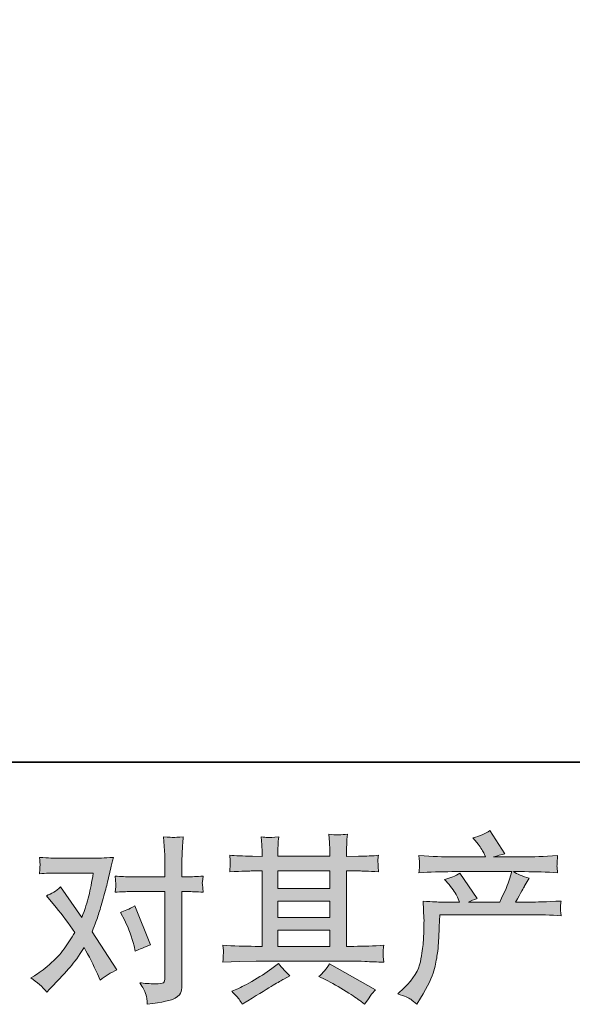
# Model space of a CAD drawing. Units: inches. Extents: x -199 to 546, y -457 to 78.
# Drawn here: x -50 to 5, y -457 to -360 of the extents above; entities that cross this region are included whole.
import ezdxf

# ---------------------------------------------------------------- set-up
doc = ezdxf.new("R2010")
doc.units = ezdxf.units.IN
doc.header["$MEASUREMENT"] = 0
doc.layers.add('图层 1', color=7, linetype='Continuous')

msp = doc.modelspace()

# ---------------------------------------------------------------- hatches: boundary and pattern name
at = {"layer": '图层 1'}
h = msp.add_hatch(color=7, dxfattribs=at)
h.dxf.hatch_style = 2
edge = h.paths.add_edge_path()
edge.add_spline(control_points=[(-12.416, -455.649), (-12.416, -455.649), (-11.804, -455.055), (-11.804, -455.055), (-10.895, -454.169), (-10.365, -453.319), (-10.214, -452.503), (-10.062, -451.688), (-9.969, -451.07), (-9.934, -450.651), (-9.899, -450.231), (-9.885, -449.829), (-9.89, -449.445), (-9.896, -449.06), (-9.89, -448.798), (-9.873, -448.664), (-9.855, -448.53), (-9.847, -448.443), (-9.847, -448.396), (-9.847, -448.396), (-9.864, -448.291), (-9.864, -448.291), (-9.864, -448.291), (-9.952, -446.567), (-9.952, -446.567), (-8.984, -446.625), (-8.402, -446.654), (-8.204, -446.654), (-8.204, -446.654), (-6.386, -446.654), (-6.386, -446.654), (-6.386, -446.654), (-6.578, -446.182), (-6.578, -446.182), (-6.73, -445.821), (-7.004, -445.408), (-7.4, -444.941), (-7.4, -444.941), (-7.837, -444.435), (-7.837, -444.435), (-7.277, -444.295), (-6.782, -444.091), (-6.351, -443.823), (-6.351, -443.823), (-4.638, -446.305), (-4.638, -446.305), (-4.953, -446.41), (-5.244, -446.526), (-5.512, -446.654), (-5.512, -446.654), (-2.436, -446.654), (-2.436, -446.654), (-1.935, -445.606), (-1.615, -444.86), (-1.475, -444.411), (-1.475, -444.411), (-1.248, -443.671), (-1.248, -443.671), (-1.248, -443.671), (-7.12, -443.671), (-7.12, -443.671), (-8.204, -443.671), (-9.282, -443.706), (-10.353, -443.776), (-10.33, -443.543), (-10.316, -443.363), (-10.31, -443.24), (-10.304, -443.112), (-10.298, -443.007), (-10.292, -442.92), (-10.286, -442.833), (-10.307, -442.559), (-10.353, -442.104), (-9.002, -442.186), (-7.924, -442.227), (-7.12, -442.227), (-7.12, -442.227), (-3.834, -442.227), (-3.834, -442.227), (-3.834, -442.227), (-4.009, -441.842), (-4.009, -441.842), (-4.149, -441.551), (-4.37, -441.213), (-4.673, -440.828), (-4.673, -440.828), (-5.058, -440.357), (-5.058, -440.357), (-4.405, -440.193), (-3.852, -439.955), (-3.398, -439.64), (-3.398, -439.64), (-1.947, -441.93), (-1.947, -441.93), (-2.296, -442.011), (-2.658, -442.11), (-3.031, -442.227), (-3.031, -442.227), (-0.024, -442.227), (-0.024, -442.227), (0.768, -442.227), (1.857, -442.186), (3.244, -442.104), (3.22, -442.337), (3.206, -442.518), (3.2, -442.646), (3.194, -442.78), (3.188, -442.897), (3.183, -443.001), (3.177, -443.112), (3.18, -443.182), (3.191, -443.217), (3.191, -443.217), (3.244, -443.776), (3.244, -443.776), (2.172, -443.706), (1.094, -443.671), (0.01, -443.671), (0.01, -443.671), (-1.073, -443.671), (-1.073, -443.671), (-0.735, -443.893), (-0.223, -444.114), (0.465, -444.324), (0.465, -444.324), (-0.024, -445.134), (-0.024, -445.134), (-0.071, -445.204), (-0.357, -445.71), (-0.881, -446.654), (-0.881, -446.654), (0.535, -446.654), (0.535, -446.654), (1.129, -446.654), (2.149, -446.619), (3.593, -446.549), (3.558, -446.753), (3.535, -446.911), (3.523, -447.015), (3.512, -447.126), (3.509, -447.208), (3.515, -447.272), (3.52, -447.33), (3.547, -447.575), (3.593, -447.994), (2.58, -447.924), (1.56, -447.889), (0.535, -447.889), (0.535, -447.889), (-8.309, -447.889), (-8.309, -447.889), (-8.344, -448.414), (-8.37, -448.938), (-8.387, -449.468), (-8.405, -449.998), (-8.422, -450.406), (-8.44, -450.686), (-8.457, -450.965), (-8.498, -451.332), (-8.562, -451.787), (-8.626, -452.241), (-8.734, -452.771), (-8.885, -453.377), (-9.037, -453.983), (-9.48, -454.88), (-10.214, -456.069), (-10.214, -456.069), (-10.581, -456.663), (-10.581, -456.663), (-10.779, -456.476), (-10.974, -456.313), (-11.166, -456.173), (-11.358, -456.034), (-11.775, -455.859), (-12.416, -455.649)], knot_values=[0, 0, 0, 0, 1, 1, 1, 2, 2, 2, 3, 3, 3, 4, 4, 4, 5, 5, 5, 6, 6, 6, 7, 7, 7, 8, 8, 8, 9, 9, 9, 10, 10, 10, 11, 11, 11, 12, 12, 12, 13, 13, 13, 14, 14, 14, 15, 15, 15, 16, 16, 16, 17, 17, 17, 18, 18, 18, 19, 19, 19, 20, 20, 20, 21, 21, 21, 22, 22, 22, 23, 23, 23, 24, 24, 24, 25, 25, 25, 26, 26, 26, 27, 27, 27, 28, 28, 28, 29, 29, 29, 30, 30, 30, 31, 31, 31, 32, 32, 32, 33, 33, 33, 34, 34, 34, 35, 35, 35, 36, 36, 36, 37, 37, 37, 38, 38, 38, 39, 39, 39, 40, 40, 40, 41, 41, 41, 42, 42, 42, 43, 43, 43, 44, 44, 44, 45, 45, 45, 46, 46, 46, 47, 47, 47, 48, 48, 48, 49, 49, 49, 50, 50, 50, 51, 51, 51, 52, 52, 52, 53, 53, 53, 54, 54, 54, 55, 55, 55, 56, 56, 56, 57, 57, 57, 58, 58, 58, 58], degree=3, periodic=0)
h = msp.add_hatch(color=7, dxfattribs=at)
h.dxf.hatch_style = 2
edge = h.paths.add_edge_path()
edge.add_spline(control_points=[(-39.208, -448.466), (-38.8, -449.27), (-38.498, -450.091), (-38.299, -450.93), (-38.299, -450.93), (-38.177, -451.472), (-38.177, -451.472), (-37.746, -451.262), (-37.245, -451.053), (-36.674, -450.843), (-36.674, -450.843), (-38.23, -447.033), (-38.23, -447.033), (-38.789, -447.336), (-39.255, -447.546), (-39.628, -447.662), (-39.628, -447.662), (-39.208, -448.466), (-39.208, -448.466)], knot_values=[0, 0, 0, 0, 1, 1, 1, 2, 2, 2, 3, 3, 3, 4, 4, 4, 5, 5, 5, 6, 6, 6, 6], degree=3, periodic=0)
edge = h.paths.add_edge_path()
edge.add_spline(control_points=[(-46.846, -455.48), (-46.846, -455.48), (-46.549, -455.166), (-46.549, -455.166), (-45.628, -454.187), (-44.967, -453.47), (-44.565, -453.016), (-44.163, -452.562), (-43.706, -451.926), (-43.193, -451.111), (-42.727, -451.938), (-42.29, -452.8), (-41.882, -453.698), (-41.882, -453.698), (-41.62, -454.292), (-41.62, -454.292), (-41.119, -453.907), (-40.572, -453.569), (-39.977, -453.278), (-39.977, -453.278), (-42.407, -449.555), (-42.407, -449.555), (-42.115, -448.81), (-41.909, -448.245), (-41.786, -447.866), (-41.664, -447.487), (-41.509, -446.963), (-41.323, -446.287), (-41.137, -445.611), (-40.997, -445.081), (-40.904, -444.697), (-40.904, -444.697), (-40.572, -443.31), (-40.572, -443.31), (-40.525, -443.089), (-40.438, -442.739), (-40.309, -442.273), (-41.288, -442.332), (-41.865, -442.361), (-42.04, -442.361), (-42.04, -442.361), (-45.867, -442.361), (-45.867, -442.361), (-46.065, -442.361), (-46.636, -442.332), (-47.58, -442.273), (-47.533, -442.681), (-47.513, -442.937), (-47.519, -443.031), (-47.525, -443.124), (-47.53, -443.235), (-47.536, -443.357), (-47.542, -443.479), (-47.557, -443.654), (-47.58, -443.875), (-46.916, -443.829), (-46.345, -443.805), (-45.867, -443.805), (-45.867, -443.805), (-42.302, -443.805), (-42.302, -443.805), (-42.442, -444.691), (-42.584, -445.437), (-42.73, -446.043), (-42.876, -446.648), (-43.106, -447.353), (-43.42, -448.157), (-43.42, -448.157), (-45.5, -445.169), (-45.5, -445.169), (-45.931, -445.565), (-46.397, -445.85), (-46.898, -446.025), (-46.898, -446.025), (-45.937, -447.179), (-45.937, -447.179), (-45.331, -447.924), (-44.725, -448.74), (-44.119, -449.625), (-44.446, -450.196), (-44.792, -450.732), (-45.159, -451.239), (-45.526, -451.746), (-46.007, -452.259), (-46.601, -452.771), (-47.195, -453.284), (-47.685, -453.651), (-48.069, -453.872), (-48.069, -453.872), (-48.419, -454.082), (-48.419, -454.082), (-47.825, -454.478), (-47.3, -454.944), (-46.846, -455.48)], knot_values=[0, 0, 0, 0, 1, 1, 1, 2, 2, 2, 3, 3, 3, 4, 4, 4, 5, 5, 5, 6, 6, 6, 7, 7, 7, 8, 8, 8, 9, 9, 9, 10, 10, 10, 11, 11, 11, 12, 12, 12, 13, 13, 13, 14, 14, 14, 15, 15, 15, 16, 16, 16, 17, 17, 17, 18, 18, 18, 19, 19, 19, 20, 20, 20, 21, 21, 21, 22, 22, 22, 23, 23, 23, 24, 24, 24, 25, 25, 25, 26, 26, 26, 27, 27, 27, 28, 28, 28, 29, 29, 29, 30, 30, 30, 31, 31, 31, 31], degree=3, periodic=0)
edge = h.paths.add_edge_path()
edge.add_spline(control_points=[(-38.62, -445.623), (-38.62, -445.623), (-35.264, -445.623), (-35.264, -445.623), (-35.264, -445.623), (-35.264, -453.995), (-35.264, -453.995), (-35.264, -454.286), (-35.317, -454.472), (-35.422, -454.554), (-35.526, -454.635), (-35.789, -454.67), (-36.208, -454.659), (-36.767, -454.659), (-37.28, -454.624), (-37.746, -454.554), (-37.431, -455.02), (-37.236, -455.37), (-37.161, -455.608), (-37.085, -455.847), (-37.041, -456.039), (-37.029, -456.185), (-37.018, -456.331), (-37.006, -456.494), (-36.995, -456.669), (-35.512, -456.471), (-34.6, -456.267), (-34.251, -456.063), (-33.907, -455.859), (-33.712, -455.643), (-33.671, -455.41), (-33.63, -455.177), (-33.61, -454.938), (-33.61, -454.694), (-33.61, -454.694), (-33.61, -445.623), (-33.61, -445.623), (-33.61, -445.623), (-33.068, -445.623), (-33.068, -445.623), (-32.649, -445.623), (-32.136, -445.646), (-31.53, -445.693), (-31.53, -445.693), (-31.6, -444.901), (-31.6, -444.901), (-31.612, -444.819), (-31.588, -444.557), (-31.53, -444.108), (-32.136, -444.155), (-32.649, -444.178), (-33.068, -444.178), (-33.068, -444.178), (-33.61, -444.178), (-33.61, -444.178), (-33.61, -444.178), (-33.61, -442.955), (-33.61, -442.955), (-33.61, -442.629), (-33.598, -442.244), (-33.575, -441.807), (-33.552, -441.37), (-33.517, -440.852), (-33.47, -440.246), (-33.977, -440.304), (-34.294, -440.327), (-34.42, -440.322), (-34.542, -440.316), (-34.874, -440.293), (-35.404, -440.246), (-35.404, -440.246), (-35.317, -441.627), (-35.317, -441.627), (-35.282, -442.174), (-35.264, -442.623), (-35.264, -442.972), (-35.264, -442.972), (-35.264, -444.178), (-35.264, -444.178), (-35.264, -444.178), (-38.62, -444.178), (-38.62, -444.178), (-39.051, -444.178), (-39.564, -444.155), (-40.158, -444.108), (-40.158, -444.108), (-40.088, -444.901), (-40.088, -444.901), (-40.076, -444.994), (-40.1, -445.256), (-40.158, -445.693), (-39.564, -445.646), (-39.051, -445.623), (-38.62, -445.623)], knot_values=[0, 0, 0, 0, 1, 1, 1, 2, 2, 2, 3, 3, 3, 4, 4, 4, 5, 5, 5, 6, 6, 6, 7, 7, 7, 8, 8, 8, 9, 9, 9, 10, 10, 10, 11, 11, 11, 12, 12, 12, 13, 13, 13, 14, 14, 14, 15, 15, 15, 16, 16, 16, 17, 17, 17, 18, 18, 18, 19, 19, 19, 20, 20, 20, 21, 21, 21, 22, 22, 22, 23, 23, 23, 24, 24, 24, 25, 25, 25, 26, 26, 26, 27, 27, 27, 28, 28, 28, 29, 29, 29, 30, 30, 30, 31, 31, 31, 31], degree=3, periodic=0)
h = msp.add_hatch(color=7, dxfattribs=at)
h.dxf.hatch_style = 2
h.paths.add_polyline_path([(-24.184, -449.404), (-19.104, -449.404), (-19.104, -450.989), (-24.184, -450.989)])
edge = h.paths.add_edge_path()
edge.add_spline(control_points=[(-29.59, -452.538), (-29.59, -452.538), (-27.947, -452.486), (-27.947, -452.486), (-27.947, -452.486), (-26.322, -452.433), (-26.322, -452.433), (-26.322, -452.433), (-16.82, -452.433), (-16.82, -452.433), (-16.599, -452.433), (-16.208, -452.445), (-15.649, -452.474), (-15.09, -452.503), (-14.472, -452.527), (-13.796, -452.538), (-13.796, -452.538), (-13.866, -451.985), (-13.866, -451.985), (-13.878, -451.961), (-13.881, -451.886), (-13.875, -451.758), (-13.869, -451.624), (-13.863, -451.507), (-13.858, -451.396), (-13.852, -451.286), (-13.831, -451.111), (-13.796, -450.884), (-14.799, -450.954), (-15.783, -450.989), (-16.75, -450.989), (-16.75, -450.989), (-17.449, -450.989), (-17.449, -450.989), (-17.449, -450.989), (-17.449, -443.602), (-17.449, -443.602), (-17.449, -443.602), (-16.191, -443.602), (-16.191, -443.602), (-15.969, -443.602), (-15.346, -443.631), (-14.321, -443.689), (-14.321, -443.689), (-14.373, -443.17), (-14.373, -443.17), (-14.373, -443.17), (-14.373, -442.885), (-14.373, -442.885), (-14.385, -442.687), (-14.388, -442.559), (-14.382, -442.495), (-14.376, -442.431), (-14.356, -442.291), (-14.321, -442.069), (-14.88, -442.128), (-15.533, -442.157), (-16.278, -442.157), (-16.278, -442.157), (-17.449, -442.174), (-17.449, -442.174), (-17.449, -442.174), (-17.449, -441.615), (-17.449, -441.615), (-17.449, -441.359), (-17.446, -441.12), (-17.44, -440.904), (-17.435, -440.689), (-17.408, -440.386), (-17.362, -439.99), (-17.941, -440.083), (-18.55, -440.089), (-19.191, -440.007), (-19.191, -440.007), (-19.139, -440.811), (-19.139, -440.811), (-19.115, -441.172), (-19.104, -441.434), (-19.104, -441.597), (-19.104, -441.597), (-19.104, -442.157), (-19.104, -442.157), (-19.104, -442.157), (-24.184, -442.157), (-24.184, -442.157), (-24.184, -442.157), (-24.184, -441.65), (-24.184, -441.65), (-24.184, -441.417), (-24.181, -441.207), (-24.175, -441.027), (-24.169, -440.846), (-24.143, -440.59), (-24.096, -440.252), (-24.653, -440.31), (-25.017, -440.333), (-25.192, -440.322), (-25.363, -440.31), (-25.576, -440.293), (-25.832, -440.269), (-25.832, -440.269), (-25.763, -441.056), (-25.763, -441.056), (-25.751, -441.172), (-25.745, -441.394), (-25.745, -441.72), (-25.745, -441.72), (-25.745, -442.174), (-25.745, -442.174), (-25.745, -442.174), (-26.671, -442.157), (-26.671, -442.157), (-27.65, -442.145), (-28.396, -442.116), (-28.908, -442.069), (-28.908, -442.069), (-28.856, -442.623), (-28.856, -442.623), (-28.856, -442.71), (-28.862, -442.862), (-28.873, -443.066), (-28.885, -443.269), (-28.897, -443.479), (-28.908, -443.689), (-27.662, -443.631), (-26.922, -443.602), (-26.689, -443.602), (-26.689, -443.602), (-25.745, -443.602), (-25.745, -443.602), (-25.745, -443.602), (-25.745, -450.989), (-25.745, -450.989), (-25.745, -450.989), (-26.409, -450.989), (-26.409, -450.989), (-27.469, -450.989), (-28.53, -450.954), (-29.59, -450.884), (-29.59, -450.884), (-29.538, -451.431), (-29.538, -451.431), (-29.538, -451.466), (-29.538, -451.554), (-29.538, -451.693), (-29.549, -451.839), (-29.567, -452.119), (-29.59, -452.538)], knot_values=[0, 0, 0, 0, 1, 1, 1, 2, 2, 2, 3, 3, 3, 4, 4, 4, 5, 5, 5, 6, 6, 6, 7, 7, 7, 8, 8, 8, 9, 9, 9, 10, 10, 10, 11, 11, 11, 12, 12, 12, 13, 13, 13, 14, 14, 14, 15, 15, 15, 16, 16, 16, 17, 17, 17, 18, 18, 18, 19, 19, 19, 20, 20, 20, 21, 21, 21, 22, 22, 22, 23, 23, 23, 24, 24, 24, 25, 25, 25, 26, 26, 26, 27, 27, 27, 28, 28, 28, 29, 29, 29, 30, 30, 30, 31, 31, 31, 32, 32, 32, 33, 33, 33, 34, 34, 34, 35, 35, 35, 36, 36, 36, 37, 37, 37, 38, 38, 38, 39, 39, 39, 40, 40, 40, 41, 41, 41, 42, 42, 42, 43, 43, 43, 44, 44, 44, 45, 45, 45, 46, 46, 46, 47, 47, 47, 48, 48, 48, 49, 49, 49, 49], degree=3, periodic=0)
h.paths.add_polyline_path([(-24.184, -446.561), (-19.104, -446.561), (-19.104, -448.169), (-24.184, -448.169)])
h.paths.add_polyline_path([(-24.184, -443.602), (-19.104, -443.602), (-19.104, -445.326), (-24.184, -445.326)])
edge = h.paths.add_edge_path()
edge.add_spline(control_points=[(-27.994, -456.179), (-27.901, -456.307), (-27.802, -456.465), (-27.697, -456.651), (-27.697, -456.651), (-27.137, -456.319), (-27.137, -456.319), (-25.972, -455.597), (-25.148, -455.09), (-24.664, -454.804), (-24.181, -454.519), (-23.834, -454.321), (-23.624, -454.204), (-23.624, -454.204), (-23.013, -453.872), (-23.013, -453.872), (-23.397, -453.523), (-23.77, -453.121), (-24.131, -452.666), (-24.131, -452.666), (-24.795, -453.173), (-24.795, -453.173), (-25.355, -453.593), (-26.01, -454.012), (-26.762, -454.432), (-27.513, -454.851), (-27.994, -455.102), (-28.203, -455.183), (-28.203, -455.183), (-28.71, -455.393), (-28.71, -455.393), (-28.326, -455.789), (-28.087, -456.051), (-27.994, -456.179)], knot_values=[0, 0, 0, 0, 1, 1, 1, 2, 2, 2, 3, 3, 3, 4, 4, 4, 5, 5, 5, 6, 6, 6, 7, 7, 7, 8, 8, 8, 9, 9, 9, 10, 10, 10, 11, 11, 11, 11], degree=3, periodic=0)
edge = h.paths.add_edge_path()
edge.add_spline(control_points=[(-19.552, -454.239), (-18.888, -454.566), (-18.204, -454.956), (-17.499, -455.41), (-16.794, -455.865), (-16.36, -456.15), (-16.197, -456.267), (-16.197, -456.267), (-15.707, -456.651), (-15.707, -456.651), (-15.707, -456.651), (-15.375, -456.214), (-15.375, -456.214), (-15.375, -456.214), (-15.008, -455.69), (-15.008, -455.69), (-14.938, -455.585), (-14.81, -455.434), (-14.624, -455.236), (-14.624, -455.236), (-19.115, -452.701), (-19.115, -452.701), (-19.43, -453.191), (-19.779, -453.604), (-20.164, -453.942), (-20.164, -453.942), (-19.552, -454.239), (-19.552, -454.239)], knot_values=[0, 0, 0, 0, 1, 1, 1, 2, 2, 2, 3, 3, 3, 4, 4, 4, 5, 5, 5, 6, 6, 6, 7, 7, 7, 8, 8, 8, 9, 9, 9, 9], degree=3, periodic=0)

# ---------------------------------------------------------------- linework, layer by layer
at = {"layer": '图层 1', "color": 7, "lineweight": 35}
msp.add_lwpolyline([(545.916, -432.949), (-198.134, -432.949), (-198.134, 48.994), (545.916, 48.994), (545.916, -432.949)], dxfattribs=at)
at = {"layer": '图层 1', "color": 7, "lineweight": 0}
for points in [[(-24.184, -443.602), (-19.104, -443.602), (-19.104, -445.326), (-24.184, -445.326), (-24.184, -443.602)], [(-24.184, -446.561), (-19.104, -446.561), (-19.104, -448.169), (-24.184, -448.169), (-24.184, -446.561)], [(-24.184, -449.404), (-19.104, -449.404), (-19.104, -450.989), (-24.184, -450.989), (-24.184, -449.404)]]:
    msp.add_lwpolyline(points, dxfattribs=at)
for points, knots in [([(-12.416, -455.649), (-12.416, -455.649), (-11.804, -455.055), (-11.804, -455.055), (-10.895, -454.169), (-10.365, -453.319), (-10.214, -452.503), (-10.062, -451.688), (-9.969, -451.07), (-9.934, -450.651), (-9.899, -450.231), (-9.885, -449.829), (-9.89, -449.445), (-9.896, -449.06), (-9.89, -448.798), (-9.873, -448.664), (-9.855, -448.53), (-9.847, -448.443), (-9.847, -448.396), (-9.847, -448.396), (-9.864, -448.291), (-9.864, -448.291), (-9.864, -448.291), (-9.952, -446.567), (-9.952, -446.567), (-8.984, -446.625), (-8.402, -446.654), (-8.204, -446.654), (-8.204, -446.654), (-6.386, -446.654), (-6.386, -446.654), (-6.386, -446.654), (-6.578, -446.182), (-6.578, -446.182), (-6.73, -445.821), (-7.004, -445.408), (-7.4, -444.941), (-7.4, -444.941), (-7.837, -444.435), (-7.837, -444.435), (-7.277, -444.295), (-6.782, -444.091), (-6.351, -443.823), (-6.351, -443.823), (-4.638, -446.305), (-4.638, -446.305), (-4.953, -446.41), (-5.244, -446.526), (-5.512, -446.654), (-5.512, -446.654), (-2.436, -446.654), (-2.436, -446.654), (-1.935, -445.606), (-1.615, -444.86), (-1.475, -444.411), (-1.475, -444.411), (-1.248, -443.671), (-1.248, -443.671), (-1.248, -443.671), (-7.12, -443.671), (-7.12, -443.671), (-8.204, -443.671), (-9.282, -443.706), (-10.353, -443.776), (-10.33, -443.543), (-10.316, -443.363), (-10.31, -443.24), (-10.304, -443.112), (-10.298, -443.007), (-10.292, -442.92), (-10.286, -442.833), (-10.307, -442.559), (-10.353, -442.104), (-9.002, -442.186), (-7.924, -442.227), (-7.12, -442.227), (-7.12, -442.227), (-3.834, -442.227), (-3.834, -442.227), (-3.834, -442.227), (-4.009, -441.842), (-4.009, -441.842), (-4.149, -441.551), (-4.37, -441.213), (-4.673, -440.828), (-4.673, -440.828), (-5.058, -440.357), (-5.058, -440.357), (-4.405, -440.193), (-3.852, -439.955), (-3.398, -439.64), (-3.398, -439.64), (-1.947, -441.93), (-1.947, -441.93), (-2.296, -442.011), (-2.658, -442.11), (-3.031, -442.227), (-3.031, -442.227), (-0.024, -442.227), (-0.024, -442.227), (0.768, -442.227), (1.857, -442.186), (3.244, -442.104), (3.22, -442.337), (3.206, -442.518), (3.2, -442.646), (3.194, -442.78), (3.188, -442.897), (3.183, -443.001), (3.177, -443.112), (3.18, -443.182), (3.191, -443.217), (3.191, -443.217), (3.244, -443.776), (3.244, -443.776), (2.172, -443.706), (1.094, -443.671), (0.01, -443.671), (0.01, -443.671), (-1.073, -443.671), (-1.073, -443.671), (-0.735, -443.893), (-0.223, -444.114), (0.465, -444.324), (0.465, -444.324), (-0.024, -445.134), (-0.024, -445.134), (-0.071, -445.204), (-0.357, -445.71), (-0.881, -446.654), (-0.881, -446.654), (0.535, -446.654), (0.535, -446.654), (1.129, -446.654), (2.149, -446.619), (3.593, -446.549), (3.558, -446.753), (3.535, -446.911), (3.523, -447.015), (3.512, -447.126), (3.509, -447.208), (3.515, -447.272), (3.52, -447.33), (3.547, -447.575), (3.593, -447.994), (2.58, -447.924), (1.56, -447.889), (0.535, -447.889), (0.535, -447.889), (-8.309, -447.889), (-8.309, -447.889), (-8.344, -448.414), (-8.37, -448.938), (-8.387, -449.468), (-8.405, -449.998), (-8.422, -450.406), (-8.44, -450.686), (-8.457, -450.965), (-8.498, -451.332), (-8.562, -451.787), (-8.626, -452.241), (-8.734, -452.771), (-8.885, -453.377), (-9.037, -453.983), (-9.48, -454.88), (-10.214, -456.069), (-10.214, -456.069), (-10.581, -456.663), (-10.581, -456.663), (-10.779, -456.476), (-10.974, -456.313), (-11.166, -456.173), (-11.358, -456.034), (-11.775, -455.859), (-12.416, -455.649)], [0, 0, 0, 0, 1, 1, 1, 2, 2, 2, 3, 3, 3, 4, 4, 4, 5, 5, 5, 6, 6, 6, 7, 7, 7, 8, 8, 8, 9, 9, 9, 10, 10, 10, 11, 11, 11, 12, 12, 12, 13, 13, 13, 14, 14, 14, 15, 15, 15, 16, 16, 16, 17, 17, 17, 18, 18, 18, 19, 19, 19, 20, 20, 20, 21, 21, 21, 22, 22, 22, 23, 23, 23, 24, 24, 24, 25, 25, 25, 26, 26, 26, 27, 27, 27, 28, 28, 28, 29, 29, 29, 30, 30, 30, 31, 31, 31, 32, 32, 32, 33, 33, 33, 34, 34, 34, 35, 35, 35, 36, 36, 36, 37, 37, 37, 38, 38, 38, 39, 39, 39, 40, 40, 40, 41, 41, 41, 42, 42, 42, 43, 43, 43, 44, 44, 44, 45, 45, 45, 46, 46, 46, 47, 47, 47, 48, 48, 48, 49, 49, 49, 50, 50, 50, 51, 51, 51, 52, 52, 52, 53, 53, 53, 54, 54, 54, 55, 55, 55, 56, 56, 56, 57, 57, 57, 58, 58, 58, 58]), ([(-38.62, -445.623), (-38.62, -445.623), (-35.264, -445.623), (-35.264, -445.623), (-35.264, -445.623), (-35.264, -453.995), (-35.264, -453.995), (-35.264, -454.286), (-35.317, -454.472), (-35.422, -454.554), (-35.526, -454.635), (-35.789, -454.67), (-36.208, -454.659), (-36.767, -454.659), (-37.28, -454.624), (-37.746, -454.554), (-37.431, -455.02), (-37.236, -455.37), (-37.161, -455.608), (-37.085, -455.847), (-37.041, -456.039), (-37.029, -456.185), (-37.018, -456.331), (-37.006, -456.494), (-36.995, -456.669), (-35.512, -456.471), (-34.6, -456.267), (-34.251, -456.063), (-33.907, -455.859), (-33.712, -455.643), (-33.671, -455.41), (-33.63, -455.177), (-33.61, -454.938), (-33.61, -454.694), (-33.61, -454.694), (-33.61, -445.623), (-33.61, -445.623), (-33.61, -445.623), (-33.068, -445.623), (-33.068, -445.623), (-32.649, -445.623), (-32.136, -445.646), (-31.53, -445.693), (-31.53, -445.693), (-31.6, -444.901), (-31.6, -444.901), (-31.612, -444.819), (-31.588, -444.557), (-31.53, -444.108), (-32.136, -444.155), (-32.649, -444.178), (-33.068, -444.178), (-33.068, -444.178), (-33.61, -444.178), (-33.61, -444.178), (-33.61, -444.178), (-33.61, -442.955), (-33.61, -442.955), (-33.61, -442.629), (-33.598, -442.244), (-33.575, -441.807), (-33.552, -441.37), (-33.517, -440.852), (-33.47, -440.246), (-33.977, -440.304), (-34.294, -440.327), (-34.42, -440.322), (-34.542, -440.316), (-34.874, -440.293), (-35.404, -440.246), (-35.404, -440.246), (-35.317, -441.627), (-35.317, -441.627), (-35.282, -442.174), (-35.264, -442.623), (-35.264, -442.972), (-35.264, -442.972), (-35.264, -444.178), (-35.264, -444.178), (-35.264, -444.178), (-38.62, -444.178), (-38.62, -444.178), (-39.051, -444.178), (-39.564, -444.155), (-40.158, -444.108), (-40.158, -444.108), (-40.088, -444.901), (-40.088, -444.901), (-40.076, -444.994), (-40.1, -445.256), (-40.158, -445.693), (-39.564, -445.646), (-39.051, -445.623), (-38.62, -445.623)], [0, 0, 0, 0, 1, 1, 1, 2, 2, 2, 3, 3, 3, 4, 4, 4, 5, 5, 5, 6, 6, 6, 7, 7, 7, 8, 8, 8, 9, 9, 9, 10, 10, 10, 11, 11, 11, 12, 12, 12, 13, 13, 13, 14, 14, 14, 15, 15, 15, 16, 16, 16, 17, 17, 17, 18, 18, 18, 19, 19, 19, 20, 20, 20, 21, 21, 21, 22, 22, 22, 23, 23, 23, 24, 24, 24, 25, 25, 25, 26, 26, 26, 27, 27, 27, 28, 28, 28, 29, 29, 29, 30, 30, 30, 31, 31, 31, 31]), ([(-29.59, -452.538), (-29.59, -452.538), (-27.947, -452.486), (-27.947, -452.486), (-27.947, -452.486), (-26.322, -452.433), (-26.322, -452.433), (-26.322, -452.433), (-16.82, -452.433), (-16.82, -452.433), (-16.599, -452.433), (-16.208, -452.445), (-15.649, -452.474), (-15.09, -452.503), (-14.472, -452.527), (-13.796, -452.538), (-13.796, -452.538), (-13.866, -451.985), (-13.866, -451.985), (-13.878, -451.961), (-13.881, -451.886), (-13.875, -451.758), (-13.869, -451.624), (-13.863, -451.507), (-13.858, -451.396), (-13.852, -451.286), (-13.831, -451.111), (-13.796, -450.884), (-14.799, -450.954), (-15.783, -450.989), (-16.75, -450.989), (-16.75, -450.989), (-17.449, -450.989), (-17.449, -450.989), (-17.449, -450.989), (-17.449, -443.602), (-17.449, -443.602), (-17.449, -443.602), (-16.191, -443.602), (-16.191, -443.602), (-15.969, -443.602), (-15.346, -443.631), (-14.321, -443.689), (-14.321, -443.689), (-14.373, -443.17), (-14.373, -443.17), (-14.373, -443.17), (-14.373, -442.885), (-14.373, -442.885), (-14.385, -442.687), (-14.388, -442.559), (-14.382, -442.495), (-14.376, -442.431), (-14.356, -442.291), (-14.321, -442.069), (-14.88, -442.128), (-15.533, -442.157), (-16.278, -442.157), (-16.278, -442.157), (-17.449, -442.174), (-17.449, -442.174), (-17.449, -442.174), (-17.449, -441.615), (-17.449, -441.615), (-17.449, -441.359), (-17.446, -441.12), (-17.44, -440.904), (-17.435, -440.689), (-17.408, -440.386), (-17.362, -439.99), (-17.941, -440.083), (-18.55, -440.089), (-19.191, -440.007), (-19.191, -440.007), (-19.139, -440.811), (-19.139, -440.811), (-19.115, -441.172), (-19.104, -441.434), (-19.104, -441.597), (-19.104, -441.597), (-19.104, -442.157), (-19.104, -442.157), (-19.104, -442.157), (-24.184, -442.157), (-24.184, -442.157), (-24.184, -442.157), (-24.184, -441.65), (-24.184, -441.65), (-24.184, -441.417), (-24.181, -441.207), (-24.175, -441.027), (-24.169, -440.846), (-24.143, -440.59), (-24.096, -440.252), (-24.653, -440.31), (-25.017, -440.333), (-25.192, -440.322), (-25.363, -440.31), (-25.576, -440.293), (-25.832, -440.269), (-25.832, -440.269), (-25.763, -441.056), (-25.763, -441.056), (-25.751, -441.172), (-25.745, -441.394), (-25.745, -441.72), (-25.745, -441.72), (-25.745, -442.174), (-25.745, -442.174), (-25.745, -442.174), (-26.671, -442.157), (-26.671, -442.157), (-27.65, -442.145), (-28.396, -442.116), (-28.908, -442.069), (-28.908, -442.069), (-28.856, -442.623), (-28.856, -442.623), (-28.856, -442.71), (-28.862, -442.862), (-28.873, -443.066), (-28.885, -443.269), (-28.897, -443.479), (-28.908, -443.689), (-27.662, -443.631), (-26.922, -443.602), (-26.689, -443.602), (-26.689, -443.602), (-25.745, -443.602), (-25.745, -443.602), (-25.745, -443.602), (-25.745, -450.989), (-25.745, -450.989), (-25.745, -450.989), (-26.409, -450.989), (-26.409, -450.989), (-27.469, -450.989), (-28.53, -450.954), (-29.59, -450.884), (-29.59, -450.884), (-29.538, -451.431), (-29.538, -451.431), (-29.538, -451.466), (-29.538, -451.554), (-29.538, -451.693), (-29.549, -451.839), (-29.567, -452.119), (-29.59, -452.538)], [0, 0, 0, 0, 1, 1, 1, 2, 2, 2, 3, 3, 3, 4, 4, 4, 5, 5, 5, 6, 6, 6, 7, 7, 7, 8, 8, 8, 9, 9, 9, 10, 10, 10, 11, 11, 11, 12, 12, 12, 13, 13, 13, 14, 14, 14, 15, 15, 15, 16, 16, 16, 17, 17, 17, 18, 18, 18, 19, 19, 19, 20, 20, 20, 21, 21, 21, 22, 22, 22, 23, 23, 23, 24, 24, 24, 25, 25, 25, 26, 26, 26, 27, 27, 27, 28, 28, 28, 29, 29, 29, 30, 30, 30, 31, 31, 31, 32, 32, 32, 33, 33, 33, 34, 34, 34, 35, 35, 35, 36, 36, 36, 37, 37, 37, 38, 38, 38, 39, 39, 39, 40, 40, 40, 41, 41, 41, 42, 42, 42, 43, 43, 43, 44, 44, 44, 45, 45, 45, 46, 46, 46, 47, 47, 47, 48, 48, 48, 49, 49, 49, 49]), ([(-46.846, -455.48), (-46.846, -455.48), (-46.549, -455.166), (-46.549, -455.166), (-45.628, -454.187), (-44.967, -453.47), (-44.565, -453.016), (-44.163, -452.562), (-43.706, -451.926), (-43.193, -451.111), (-42.727, -451.938), (-42.29, -452.8), (-41.882, -453.698), (-41.882, -453.698), (-41.62, -454.292), (-41.62, -454.292), (-41.119, -453.907), (-40.572, -453.569), (-39.977, -453.278), (-39.977, -453.278), (-42.407, -449.555), (-42.407, -449.555), (-42.115, -448.81), (-41.909, -448.245), (-41.786, -447.866), (-41.664, -447.487), (-41.509, -446.963), (-41.323, -446.287), (-41.137, -445.611), (-40.997, -445.081), (-40.904, -444.697), (-40.904, -444.697), (-40.572, -443.31), (-40.572, -443.31), (-40.525, -443.089), (-40.438, -442.739), (-40.309, -442.273), (-41.288, -442.332), (-41.865, -442.361), (-42.04, -442.361), (-42.04, -442.361), (-45.867, -442.361), (-45.867, -442.361), (-46.065, -442.361), (-46.636, -442.332), (-47.58, -442.273), (-47.533, -442.681), (-47.513, -442.937), (-47.519, -443.031), (-47.525, -443.124), (-47.53, -443.235), (-47.536, -443.357), (-47.542, -443.479), (-47.557, -443.654), (-47.58, -443.875), (-46.916, -443.829), (-46.345, -443.805), (-45.867, -443.805), (-45.867, -443.805), (-42.302, -443.805), (-42.302, -443.805), (-42.442, -444.691), (-42.584, -445.437), (-42.73, -446.043), (-42.876, -446.648), (-43.106, -447.353), (-43.42, -448.157), (-43.42, -448.157), (-45.5, -445.169), (-45.5, -445.169), (-45.931, -445.565), (-46.397, -445.85), (-46.898, -446.025), (-46.898, -446.025), (-45.937, -447.179), (-45.937, -447.179), (-45.331, -447.924), (-44.725, -448.74), (-44.119, -449.625), (-44.446, -450.196), (-44.792, -450.732), (-45.159, -451.239), (-45.526, -451.746), (-46.007, -452.259), (-46.601, -452.771), (-47.195, -453.284), (-47.685, -453.651), (-48.069, -453.872), (-48.069, -453.872), (-48.419, -454.082), (-48.419, -454.082), (-47.825, -454.478), (-47.3, -454.944), (-46.846, -455.48)], [0, 0, 0, 0, 1, 1, 1, 2, 2, 2, 3, 3, 3, 4, 4, 4, 5, 5, 5, 6, 6, 6, 7, 7, 7, 8, 8, 8, 9, 9, 9, 10, 10, 10, 11, 11, 11, 12, 12, 12, 13, 13, 13, 14, 14, 14, 15, 15, 15, 16, 16, 16, 17, 17, 17, 18, 18, 18, 19, 19, 19, 20, 20, 20, 21, 21, 21, 22, 22, 22, 23, 23, 23, 24, 24, 24, 25, 25, 25, 26, 26, 26, 27, 27, 27, 28, 28, 28, 29, 29, 29, 30, 30, 30, 31, 31, 31, 31]), ([(-39.208, -448.466), (-38.8, -449.27), (-38.498, -450.091), (-38.299, -450.93), (-38.299, -450.93), (-38.177, -451.472), (-38.177, -451.472), (-37.746, -451.262), (-37.245, -451.053), (-36.674, -450.843), (-36.674, -450.843), (-38.23, -447.033), (-38.23, -447.033), (-38.789, -447.336), (-39.255, -447.546), (-39.628, -447.662), (-39.628, -447.662), (-39.208, -448.466), (-39.208, -448.466)], [0, 0, 0, 0, 1, 1, 1, 2, 2, 2, 3, 3, 3, 4, 4, 4, 5, 5, 5, 6, 6, 6, 6]), ([(-27.994, -456.179), (-27.901, -456.307), (-27.802, -456.465), (-27.697, -456.651), (-27.697, -456.651), (-27.137, -456.319), (-27.137, -456.319), (-25.972, -455.597), (-25.148, -455.09), (-24.664, -454.804), (-24.181, -454.519), (-23.834, -454.321), (-23.624, -454.204), (-23.624, -454.204), (-23.013, -453.872), (-23.013, -453.872), (-23.397, -453.523), (-23.77, -453.121), (-24.131, -452.666), (-24.131, -452.666), (-24.795, -453.173), (-24.795, -453.173), (-25.355, -453.593), (-26.01, -454.012), (-26.762, -454.432), (-27.513, -454.851), (-27.994, -455.102), (-28.203, -455.183), (-28.203, -455.183), (-28.71, -455.393), (-28.71, -455.393), (-28.326, -455.789), (-28.087, -456.051), (-27.994, -456.179)], [0, 0, 0, 0, 1, 1, 1, 2, 2, 2, 3, 3, 3, 4, 4, 4, 5, 5, 5, 6, 6, 6, 7, 7, 7, 8, 8, 8, 9, 9, 9, 10, 10, 10, 11, 11, 11, 11]), ([(-19.552, -454.239), (-18.888, -454.566), (-18.204, -454.956), (-17.499, -455.41), (-16.794, -455.865), (-16.36, -456.15), (-16.197, -456.267), (-16.197, -456.267), (-15.707, -456.651), (-15.707, -456.651), (-15.707, -456.651), (-15.375, -456.214), (-15.375, -456.214), (-15.375, -456.214), (-15.008, -455.69), (-15.008, -455.69), (-14.938, -455.585), (-14.81, -455.434), (-14.624, -455.236), (-14.624, -455.236), (-19.115, -452.701), (-19.115, -452.701), (-19.43, -453.191), (-19.779, -453.604), (-20.164, -453.942), (-20.164, -453.942), (-19.552, -454.239), (-19.552, -454.239)], [0, 0, 0, 0, 1, 1, 1, 2, 2, 2, 3, 3, 3, 4, 4, 4, 5, 5, 5, 6, 6, 6, 7, 7, 7, 8, 8, 8, 9, 9, 9, 9])]:
    msp.add_open_spline(points, degree=3, knots=knots, dxfattribs=at)

doc.saveas('drawing.dxf')
